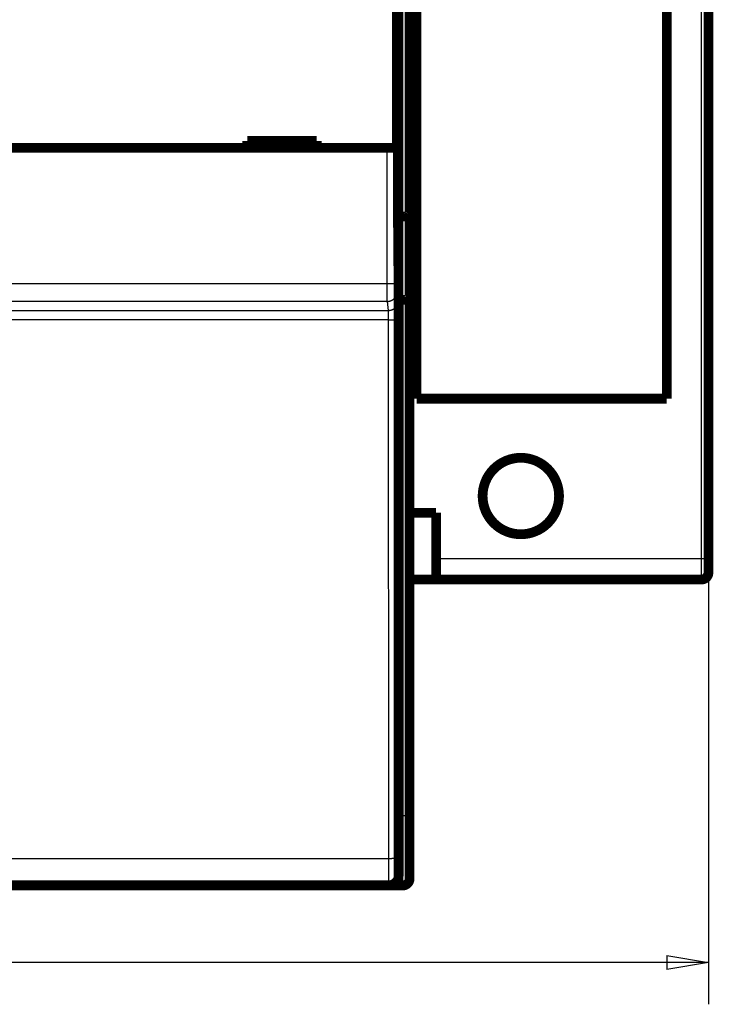
# Model space of a CAD drawing. Extents: x 42 to 825, y 4 to 538.
# Drawn here: x 346 to 396, y 34 to 104 of the extents above; entities that cross this region are included whole.
import ezdxf

# ---------------------------------------------------------------- set-up
doc = ezdxf.new("R2010")
doc.units = 0
doc.layers.get('0').update_dxf_attribs({"linetype": 'CONTINUOUS'})
doc.layers.add('4', color=7, linetype='CONTINUOUS')
doc.styles.get("Standard").update_dxf_attribs({"font": 'monotxt.shx'})
doc.dimstyles.new('DSTYLE1', dxfattribs={"dimtxt": 3, "dimasz": 3, "dimexe": 3, "dimexo": 0, "dimgap": 2, "dimtad": 1, "dimzin": 3, "dimcen": 0.09, "dimazin": 3, "dimtp": 1, "dimtm": 1, "dimtfac": 1, "dimtofl": 0, "dimtmove": 0, "dimatfit": 3})

# ---------------------------------------------------------------- blocks, each defined once
blk = doc.blocks.new('_AH1')
at = {"color": 0, "linetype": 'CONTINUOUS'}
for p, q in [((-1, 0.166667), (0, 0)), ((-1, 0.166667), (-1, -0.166667)), ((0, 0), (-1, -0.166667)), ((0, 0), (-1, 0))]:
    blk.add_line(p, q, dxfattribs=at)
blk = doc.blocks.new('*D5700')
at = {"layer": '4', "color": 1, "linetype": 'CONTINUOUS'}
for p, q in [((79.358303, 66.599521), (79.358303, 33.547532)), ((395.70914, 65.591731), (395.70914, 33.547532)), ((79.358303, 36.547532), (237.53372, 36.547532)), ((395.70914, 36.547532), (237.53372, 36.547532))]:
    blk.add_line(p, q, dxfattribs=at)
at = {"layer": '4', "color": 1, "xscale": 3, "yscale": 3, "zscale": 3, "rotation": 180}
blk.add_blockref('_AH1', (79.358303, 36.547532), dxfattribs=at)
at = {"layer": '4', "color": 1, "xscale": 3, "yscale": 3, "zscale": 3}
blk.add_blockref('_AH1', (395.70914, 36.547532), dxfattribs=at)
at = {"layer": '4', "color": 1, "linetype": 'CONTINUOUS'}
blk.add_text('316', height=3, rotation=360, dxfattribs=at).set_placement((233.03372, 38.548532))

msp = doc.modelspace()

# ---------------------------------------------------------------- linework, layer by layer
at = {"layer": '4', "color": 3, "linetype": 'CONTINUOUS'}
for p, q in [((395.20914, 65.591731), (395.20914, 212.59173)), ((373.70914, 90.189468), (373.70914, 187.98947)), ((372.60111, 85.381979), (372.60111, 95.119709)), ((373.30108, 95.119709), (373.30108, 85.381979)), ((373.70914, 84.189468), (373.70914, 90.189468)), ((310.84202, 85.381979), (372.60111, 85.381979)), ((372.60111, 85.381979), (373.30108, 85.381979)), ((373.30595, 84.783441), (373.38642, 84.1387)), ((372.60598, 84.085146), (310.83715, 84.085146)), ((372.68644, 83.440405), (372.60598, 84.085146)), ((373.70914, 47.089468), (373.70914, 84.189468)), ((310.75669, 83.440405), (372.68644, 83.440405)), ((372.6978, 82.766539), (310.74533, 82.766539)), ((372.7096, 44.041467), (372.6978, 82.766539)), ((373.39778, 82.790969), (373.40958, 44.065897)), ((376.10914, 65.591731), (395.20914, 65.591731)), ((395.20914, 65.591731), (395.70914, 65.591731)), ((395.20914, 64.091731), (395.20914, 65.591731)), ((373.42157, 47.089468), (373.70914, 47.089468)), ((373.70914, 42.089468), (373.70914, 47.089468)), ((374.20914, 47.089468), (373.70914, 47.089468)), ((310.73353, 44.041467), (372.7096, 44.041467))]:
    msp.add_line(p, q, dxfattribs=at)
at = {"layer": '4', "color": 40, "linetype": 'CONTINUOUS', "const_width": 0.7}
for points in [[(395.70914, 212.59173), (395.70914, 65.591731)], [(392.70914, 77.091731), (392.70914, 201.09173)], [(374.20914, 187.78236), (374.20914, 90.396575)], [(373.36833, 90.111266), (373.36833, 138.01127)], [(374.70914, 127.19236), (374.70914, 77.091731)], [(373.30114, 107.21971), (373.30114, 95.119709)], [(367.52157, 95.619709), (362.52157, 95.619709)], [(362.52157, 95.619709), (362.52157, 95.119709)], [(367.52157, 95.119709), (367.52157, 95.619709)], [(372.60111, 95.119709), (310.84202, 95.119709)], [(373.30108, 95.119709), (372.60111, 95.119709)], [(374.20914, 90.396575), (374.20914, 84.396575)], [(373.70914, 90.189468), (373.36833, 90.189468)], [(373.42157, 84.011266), (373.36833, 90.111266)], [(373.70914, 84.189468), (373.42001, 84.189468)], [(373.42157, 42.811266), (373.42157, 84.011266)], [(374.20914, 84.396575), (374.20914, 47.089468)], [(392.70914, 77.091731), (374.70914, 77.091731)], [(374.20918, 68.891728), (376.10914, 68.891728)], [(376.10914, 68.891728), (376.10914, 64.091728)], [(395.70914, 65.591731), (395.70914, 64.591731)], [(376.10914, 64.091728), (374.20918, 64.091728)], [(395.20914, 64.091731), (376.10915, 64.091731)], [(374.20914, 47.089468), (374.20914, 42.589468)], [(372.72094, 42.111266), (310.72219, 42.111266)], [(369.10914, 42.089468), (342.20914, 42.089468)], [(372.20914, 42.089468), (369.10913, 42.089468)], [(369.10914, 42.089468), (369.10914, 42.111266)], [(372.20914, 42.089468), (372.20914, 42.111266)], [(373.70914, 42.089468), (372.20914, 42.089468)], [(372.72154, 42.111266), (372.72154, 42.111266)]]:
    msp.add_lwpolyline(points, dxfattribs=at)
for points in [[(373.70913, 90.189451), (373.72617, 90.189516, 0.002017783), (373.74306, 90.189715, 0.002016424), (373.75978, 90.190051, 0.002093852), (373.77634, 90.190527, 0.002264498), (373.79272, 90.191154, 0.002412107), (373.80891, 90.191934, 0.002555985), (373.8249, 90.192876, 0.002705143), (373.84069, 90.193982, 0.00287811), (373.85627, 90.195262, 0.003050616), (373.87162, 90.196716, 0.00324162), (373.88674, 90.198358, 0.003435725), (373.90163, 90.200184, 0.003652057), (373.91627, 90.202209, 0.003872834), (373.93065, 90.20443, 0.004117341), (373.94476, 90.206862, 0.004368656), (373.95861, 90.209501, 0.004646186), (373.97216, 90.212363, 0.004932152), (373.98543, 90.215443, 0.00524584), (373.9984, 90.218757, 0.005572359), (374.01106, 90.222301, 0.005931333), (374.02341, 90.226091, 0.006295809), (374.03543, 90.230122, 0.006683285), (374.04711, 90.23441, 0.007113678), (374.05845, 90.238952, 0.00761107), (374.06944, 90.243765, 0.00797251), (374.08008, 90.248832, 0.008187149), (374.09034, 90.254155, 0.00828702), (374.10023, 90.259703, 0.008191129), (374.10974, 90.265461, 0.008201161), (374.11886, 90.2714, 0.008210853), (374.12759, 90.277507, 0.008285715), (374.13592, 90.283754, 0.008325272), (374.14383, 90.290125, 0.008457898), (374.15133, 90.296595, 0.008583857), (374.15841, 90.303147, 0.008776627), (374.16506, 90.309754, 0.008934006), (374.17127, 90.316398, 0.009306761), (374.17705, 90.323063, 0.009805655), (374.18236, 90.329731, 0.010029094), (374.18723, 90.336351, 0.009858209), (374.19162, 90.342892, 0.011402085), (374.19555, 90.34945, 0.014502739), (374.199, 90.356042, 0.012164754), (374.20197, 90.36219, 0.004560236), (374.20441, 90.367711, 0.018584423), (374.20641, 90.374402, 0.038960865), (374.208, 90.384143, 0.022717058), (374.20918, 90.396565, 0.012890733)], [(373.70913, 84.189444), (373.72617, 84.189648, 0.005049734), (373.74306, 84.190192, 0.005262086), (373.75978, 84.191095, 0.00523757), (373.77633, 84.192322, 0.004941103), (373.7927, 84.193863, 0.004749058), (373.80889, 84.195687, 0.004581341), (373.82487, 84.197788, 0.004432472), (373.84066, 84.200138, 0.00423381), (373.85622, 84.202727, 0.004075784), (373.87157, 84.205527, 0.003886723), (373.88668, 84.20853, 0.003733133), (373.90156, 84.211708, 0.003543727), (373.91618, 84.21505, 0.003389489), (373.93056, 84.218532, 0.003198082), (373.94466, 84.22214, 0.003046676), (373.95849, 84.225851, 0.002863258), (373.97204, 84.229652, 0.002696085), (373.9853, 84.233518, 0.00246702), (373.99826, 84.237436, 0.002430677), (374.01091, 84.241399, 0.00255704), (374.02325, 84.245408, 0.002744073), (374.03526, 84.249465, 0.003005785), (374.04694, 84.253577, 0.003267996), (374.05829, 84.257744, 0.003548571), (374.06929, 84.261972, 0.003851631), (374.07994, 84.266261, 0.004193687), (374.09022, 84.270618, 0.004561029), (374.10014, 84.275042, 0.00496954), (374.10967, 84.279541, 0.005414309), (374.11883, 84.284114, 0.00590996), (374.12759, 84.288768, 0.006449306), (374.13595, 84.293503, 0.007043956), (374.1439, 84.298325, 0.007707686), (374.15144, 84.303234, 0.008451035), (374.15855, 84.308238, 0.009221912), (374.16524, 84.313334, 0.010015137), (374.17148, 84.318528, 0.011055437), (374.17728, 84.323829, 0.012354682), (374.18262, 84.329248, 0.013053171), (374.1875, 84.334746, 0.013107527), (374.19191, 84.340317, 0.015728371), (374.19584, 84.346109, 0.020523863), (374.19929, 84.352179, 0.016448011), (374.20224, 84.357946, 0.005252884), (374.20468, 84.363216, 0.025162918), (374.20664, 84.370282, 0.046170608), (374.20814, 84.381557, 0.022363004), (374.20918, 84.396558, 0.011556374)], [(384.95953, 70.091731, 1), (379.45953, 70.091731, 1), (384.95953, 70.091731)], [(395.20914, 64.091731, 0.41421356), (395.70914, 64.591731)], [(372.72094, 42.111266, 0.41423587), (373.42089, 42.811266)], [(373.70914, 42.089468, 0.41421356), (374.20914, 42.589468)]]:
    msp.add_lwpolyline(points, format="xyb", dxfattribs=at)
at = {"layer": '4', "color": 3, "linetype": 'CONTINUOUS'}
for points in [[(372.60596, 84.085172), (372.60585, 84.087417, -0.003167618), (372.60574, 84.090248, -0.001993958), (372.60563, 84.093689, -0.001348257), (372.60552, 84.097713, -0.000984731), (372.60542, 84.102338, -0.000744758), (372.60531, 84.107538, -0.000589414), (372.6052, 84.113335, -0.000474983), (372.60509, 84.1197, -0.000394709), (372.60498, 84.126654, -0.000331504), (372.60488, 84.134171, -0.000284763), (372.60477, 84.142271, -0.000246224), (372.60466, 84.150927, -0.000216713), (372.60456, 84.160158, -0.000191492), (372.60445, 84.16994, -0.000171661), (372.60435, 84.180291, -0.000154324), (372.60424, 84.191185, -0.00014052), (372.60414, 84.202643, -0.00012789), (372.60404, 84.214637, -0.000117423), (372.60394, 84.227185, -0.000107341), (372.60384, 84.240257, -0.000098394), (372.60374, 84.253868, -0.000090456), (372.60365, 84.267987, -0.000083833), (372.60355, 84.282628, -0.000077798), (372.60346, 84.297764, -0.000072652), (372.60336, 84.313406, -0.000067931), (372.60327, 84.329527, -0.000063893), (372.60318, 84.346138, -0.000060146), (372.60309, 84.363213, -0.000056921), (372.60301, 84.380762, -0.000053904), (372.60292, 84.398761, -0.000051301), (372.60284, 84.417218, -0.000048839), (372.60275, 84.436108, -0.000046704), (372.60267, 84.455442, -0.000044692), (372.60259, 84.475194, -0.000042972), (372.60252, 84.495373, -0.000041235), (372.60244, 84.515954, -0.00003964), (372.60237, 84.536945, -0.000038051), (372.60229, 84.558317, -0.000036573), (372.60222, 84.580076, -0.000035201), (372.60216, 84.602196, -0.000034004), (372.60209, 84.624681, -0.00003287), (372.60203, 84.647507, -0.000031867), (372.60196, 84.670675, -0.000030917), (372.6019, 84.694163, -0.000030084), (372.60184, 84.717973, -0.000029291), (372.60179, 84.74208, -0.0000286), (372.60173, 84.766488, -0.000027939), (372.60168, 84.791172, -0.00002737), (372.60163, 84.816135, -0.000026821), (372.60158, 84.841354, -0.000026353), (372.60154, 84.86683, -0.000025908), (372.60149, 84.89254, -0.000025547), (372.60145, 84.918484, -0.000025115), (372.60141, 84.944644, -0.000024652), (372.60138, 84.971014, -0.000024098), (372.60134, 84.997565, -0.000023477), (372.60131, 85.024287, -0.000023246), (372.60128, 85.051198, -0.000023316), (372.60125, 85.078307, -0.000022327), (372.60123, 85.105438, -0.000020595), (372.60121, 85.13253, -0.000022432), (372.60119, 85.160177, -0.000026398), (372.60117, 85.18858, -0.000019879), (372.60115, 85.215311, -0.000006845), (372.60114, 85.239529, -0.000027721), (372.60113, 85.270733, -0.000047328), (372.60112, 85.31889, -0.000023046), (372.60111, 85.382017, -0.000012185)], [(373.30111, 85.382017), (373.30111, 85.36916, 0.00005488), (373.30111, 85.356312, 0.000055277), (373.30111, 85.343471, 0.000055037), (373.30111, 85.330644, 0.00005418), (373.30112, 85.317839, 0.000053674), (373.30113, 85.305061, 0.000053299), (373.30115, 85.292317, 0.000053038), (373.30116, 85.279612, 0.000052734), (373.30118, 85.266954, 0.000052596), (373.30121, 85.254346, 0.000052459), (373.30123, 85.241797, 0.000052475), (373.30126, 85.229312, 0.000052485), (373.30129, 85.216897, 0.000052655), (373.30132, 85.204557, 0.000052828), (373.30135, 85.192301, 0.000053159), (373.30139, 85.180132, 0.000053494), (373.30143, 85.168059, 0.000054012), (373.30147, 85.156084, 0.000054559), (373.30151, 85.144218, 0.000055313), (373.30156, 85.13246, 0.000056131), (373.3016, 85.12082, 0.000057107), (373.30165, 85.109299, 0.000058113), (373.30171, 85.097906, 0.000059298), (373.30176, 85.086641, 0.000060533), (373.30182, 85.075514, 0.000061965), (373.30188, 85.064526, 0.000063463), (373.30194, 85.053685, 0.00006518), (373.302, 85.042992, 0.000066984), (373.30206, 85.032457, 0.000069042), (373.30213, 85.022079, 0.000071215), (373.3022, 85.01187, 0.000073673), (373.30227, 85.001827, 0.000076267), (373.30234, 84.991963, 0.000079237), (373.30241, 84.982275, 0.000082441), (373.30249, 84.972776, 0.000085883), (373.30257, 84.963463, 0.000089337), (373.30265, 84.954346, 0.000093101), (373.30273, 84.945423, 0.000096826), (373.30281, 84.936705, 0.000101186), (373.30289, 84.928186, 0.00010581), (373.30298, 84.919879, 0.000111143), (373.30307, 84.911779, 0.000116781), (373.30316, 84.903898, 0.000123316), (373.30325, 84.896232, 0.000130301), (373.30334, 84.888791, 0.000138419), (373.30343, 84.881572, 0.000147169), (373.30352, 84.874586, 0.00015739), (373.30362, 84.867829, 0.00016852), (373.30372, 84.861312, 0.00018161), (373.30381, 84.85503, 0.000196013), (373.30391, 84.848997, 0.000213129), (373.30401, 84.843206, 0.000232255), (373.30412, 84.83767, 0.000254697), (373.30422, 84.832382, 0.00027916), (373.30432, 84.827353, 0.000307399), (373.30443, 84.822576, 0.000337317), (373.30453, 84.818062, 0.000379929), (373.30464, 84.8138, 0.000434999), (373.30474, 84.809802, 0.000481272), (373.30485, 84.806065, 0.000509976), (373.30496, 84.802604, 0.000647899), (373.30507, 84.799384, 0.000920816), (373.30518, 84.796408, 0.000856888), (373.30529, 84.793768, 0.000327807), (373.30539, 84.791511, 0.001520473), (373.30551, 84.789228, 0.004175083), (373.3057, 84.786508, 0.00342305), (373.30596, 84.783424, 0.002422894)], [(372.60596, 84.085172), (372.6393, 84.085964, 0.012766746), (372.67309, 84.088429, 0.012121639), (372.70736, 84.092623, 0.0119402), (372.74196, 84.098555, 0.012445193), (372.77674, 84.106387, 0.012683867), (372.81156, 84.116087, 0.012839794), (372.84627, 84.127768, 0.012942205), (372.88072, 84.141368, 0.013150245), (372.91473, 84.156978, 0.013261625), (372.94817, 84.1745, 0.013407954), (372.98084, 84.193988, 0.013482633), (373.0126, 84.21531, 0.013583105), (373.04326, 84.238477, 0.013640301), (373.07271, 84.263332, 0.013713281), (373.10076, 84.289845, 0.013707259), (373.12734, 84.31782, 0.013647237), (373.15226, 84.347184, 0.013724529), (373.17548, 84.377786, 0.013893246), (373.19686, 84.409538, 0.013543434), (373.2164, 84.442054, 0.012729321), (373.23395, 84.475142, 0.013693201), (373.24961, 84.509341, 0.015738129), (373.2633, 84.544759, 0.012388857), (373.27496, 84.578331, 0.005397615), (373.28447, 84.608911, 0.016207471), (373.29254, 84.647756, 0.02711282), (373.29972, 84.706712, 0.013894398), (373.30596, 84.783424, 0.007639372)], [(372.68645, 83.440368), (372.71979, 83.441163, 0.012767474), (372.75358, 83.443631, 0.01212217), (372.78785, 83.447829, 0.011940561), (372.82245, 83.453764, 0.012445401), (372.85723, 83.461599, 0.012683891), (372.89204, 83.471303, 0.012839633), (372.92675, 83.482987, 0.012941848), (372.9612, 83.496591, 0.013149695), (372.99522, 83.512203, 0.013260876), (373.02865, 83.529729, 0.013407014), (373.06132, 83.549221, 0.013481508), (373.09308, 83.570546, 0.01358181), (373.12374, 83.593716, 0.013638844), (373.15319, 83.618574, 0.013711684), (373.18124, 83.64509, 0.013705543), (373.20782, 83.673069, 0.013645436), (373.23274, 83.702436, 0.013722641), (373.25596, 83.73304, 0.013891284), (373.27734, 83.764795, 0.013541494), (373.29688, 83.797314, 0.012727494), (373.31443, 83.830404, 0.013691253), (373.33009, 83.864605, 0.015735942), (373.34378, 83.900026, 0.012387203), (373.35544, 83.933599, 0.005396916), (373.36496, 83.96418, 0.016205441), (373.37302, 84.003027, 0.027109842), (373.3802, 84.061986, 0.013893112), (373.38645, 84.1387, 0.007638735)], [(373.38645, 84.1387), (373.3867, 84.136339, -0.00677533), (373.38695, 84.133377, -0.004322339), (373.3872, 84.129789, -0.002947364), (373.38745, 84.125604, -0.002162917), (373.3877, 84.1208, -0.001641325), (373.38795, 84.115405, -0.001301725), (373.3882, 84.109399, -0.001050528), (373.38844, 84.102808, -0.000873477), (373.38869, 84.095611, -0.000733823), (373.38894, 84.087836, -0.000630174), (373.38918, 84.079462, -0.000544659), (373.38942, 84.070516, -0.000478931), (373.38966, 84.060977, -0.000422799), (373.3899, 84.050872, -0.000378497), (373.39014, 84.040181, -0.000339797), (373.39038, 84.028931, -0.000308813), (373.39061, 84.0171, -0.000280646), (373.39084, 84.004717, -0.000257296), (373.39107, 83.991763, -0.000235128), (373.3913, 83.978267, -0.00021569), (373.39153, 83.964217, -0.000198378), (373.39175, 83.94964, -0.000183901), (373.39197, 83.934523, -0.000170693), (373.39218, 83.918895, -0.000159437), (373.3924, 83.902743, -0.00014909), (373.39261, 83.886094, -0.000140237), (373.39282, 83.868936, -0.000132009), (373.39302, 83.851296, -0.000124927), (373.39322, 83.833163, -0.00011829), (373.39342, 83.814563, -0.000112564), (373.39361, 83.795484, -0.000107137), (373.3938, 83.775954, -0.000102431), (373.39399, 83.755961, -0.000097987), (373.39417, 83.735531, -0.000094189), (373.39435, 83.714653, -0.000090342), (373.39453, 83.693353, -0.000086805), (373.3947, 83.671625, -0.000083274), (373.39487, 83.649495, -0.000079982), (373.39503, 83.626959, -0.000076929), (373.39519, 83.604042, -0.000074258), (373.39535, 83.58074, -0.000071726), (373.3955, 83.557079, -0.000069482), (373.39565, 83.533055, -0.000067356), (373.39579, 83.508693, -0.000065486), (373.39593, 83.483989, -0.000063704), (373.39606, 83.458968, -0.000062144), (373.39619, 83.433628, -0.000060651), (373.39631, 83.407992, -0.000059354), (373.39643, 83.382058, -0.000058111), (373.39655, 83.355849, -0.000057049), (373.39666, 83.329364, -0.000056011), (373.39676, 83.302625, -0.000055125), (373.39686, 83.275634, -0.000054285), (373.39696, 83.248408, -0.000053606), (373.39705, 83.220951, -0.000052719), (373.39713, 83.193294, -0.000051774), (373.39721, 83.165446, -0.000051649), (373.39728, 83.137386, -0.000052256), (373.39735, 83.109104, -0.00005031), (373.39742, 83.080784, -0.000046631), (373.39748, 83.052487, -0.000051324), (373.39753, 83.023591, -0.000061174), (373.39758, 82.993881, -0.000046016), (373.39762, 82.96591, -0.000015148), (373.39765, 82.940558, -0.000065388), (373.39768, 82.907841, -0.000113038), (373.39771, 82.857277, -0.000054992), (373.39774, 82.790951, -0.000028945)], [(372.69782, 82.766533), (372.69781, 82.781178, 0.000085607), (372.69779, 82.795801, 0.000085811), (372.69776, 82.810402, 0.000086129), (372.69773, 82.824977, 0.000086709), (372.6977, 82.839514, 0.000087379), (372.69766, 82.854011, 0.000088126), (372.69761, 82.868458, 0.000088996), (372.69756, 82.882851, 0.000090025), (372.69751, 82.897182, 0.000091168), (372.69745, 82.911447, 0.000092458), (372.69738, 82.925637, 0.00009388), (372.69731, 82.939748, 0.000095474), (372.69724, 82.95377, 0.000097199), (372.69716, 82.967702, 0.000099099), (372.69707, 82.981532, 0.000101195), (372.69698, 82.995259, 0.000103547), (372.69689, 83.008871, 0.000105913), (372.69679, 83.022368, 0.00010831), (372.69668, 83.035737, 0.000110409), (372.69657, 83.048979, 0.000112027), (372.69646, 83.062084, 0.000114048), (372.69634, 83.075051, 0.000116212), (372.69622, 83.087869, 0.000118712), (372.69609, 83.100539, 0.000121293), (372.69595, 83.11305, 0.000124275), (372.69582, 83.125401, 0.000127396), (372.69567, 83.137583, 0.000130959), (372.69553, 83.149595, 0.000134697), (372.69537, 83.161425, 0.000138947), (372.69522, 83.173076, 0.000143434), (372.69506, 83.184534, 0.000148495), (372.6949, 83.195803, 0.000153834), (372.69473, 83.206867, 0.000159937), (372.69456, 83.217732, 0.000166516), (372.69438, 83.228381, 0.000173574), (372.6942, 83.23882, 0.000180643), (372.69402, 83.249035, 0.000188332), (372.69383, 83.259032, 0.000195923), (372.69364, 83.268797, 0.000204803), (372.69345, 83.278336, 0.000214207), (372.69325, 83.287636, 0.000225051), (372.69305, 83.296703, 0.000236493), (372.69284, 83.305523, 0.000249753), (372.69263, 83.314102, 0.000263901), (372.69242, 83.322426, 0.00028034), (372.69221, 83.330503, 0.00029803), (372.69199, 83.338317, 0.00031869), (372.69177, 83.345875, 0.000341148), (372.69155, 83.353163, 0.00036755), (372.69133, 83.360189, 0.000396544), (372.6911, 83.366936, 0.000430995), (372.69087, 83.373413, 0.000469429), (372.69064, 83.379605, 0.00051441), (372.69041, 83.38552, 0.000563257), (372.69017, 83.391146, 0.000619628), (372.68993, 83.396491, 0.000679199), (372.68969, 83.401542, 0.000764154), (372.68945, 83.406312, 0.000873832), (372.6892, 83.410787, 0.000965723), (372.68896, 83.41497, 0.001022225), (372.68872, 83.418846, 0.001296664), (372.68847, 83.422453, 0.001839163), (372.68821, 83.425788, 0.001708672), (372.68797, 83.428747, 0.000654366), (372.68775, 83.431277, 0.003022857), (372.68746, 83.43384, 0.008247404), (372.68702, 83.436897, 0.006698436), (372.68645, 83.440368, 0.004707187)], [(372.69782, 82.766533), (372.73103, 82.76657, 0.000444362), (372.76467, 82.766666, 0.000424123), (372.79878, 82.766821, 0.000421808), (372.83323, 82.767037, 0.000445641), (372.86784, 82.767318, 0.000463407), (372.9025, 82.767664, 0.000480926), (372.93704, 82.768079, 0.000500562), (372.97134, 82.76856, 0.000527749), (373.0052, 82.76911, 0.000557068), (373.03849, 82.769726, 0.000592577), (373.07103, 82.77041, 0.000633348), (373.10267, 82.771158, 0.000681961), (373.13323, 82.771968, 0.000740799), (373.1626, 82.772837, 0.000810659), (373.1906, 82.773763, 0.000894769), (373.21713, 82.774739, 0.000990228), (373.24204, 82.775764, 0.001126166), (373.26528, 82.77683, 0.001302502), (373.2867, 82.777936, 0.001483326), (373.3063, 82.779069, 0.001634502), (373.32394, 82.780221, 0.002114387), (373.33972, 82.781411, 0.003061134), (373.35356, 82.782644, 0.003187342), (373.36538, 82.783813, 0.00166293), (373.37505, 82.784877, 0.006063116), (373.38335, 82.786229, 0.020613225), (373.39094, 82.788281, 0.027155515), (373.39774, 82.790951, 0.029117816)], [(372.70959, 44.041484), (372.7428, 44.04152, 0.000444765), (372.77644, 44.041614, 0.000424505), (372.81056, 44.041769, 0.000422185), (372.845, 44.041984, 0.000446036), (372.87962, 44.042264, 0.000463814), (372.91428, 44.042609, 0.000481345), (372.94883, 44.043023, 0.000500993), (372.98312, 44.043503, 0.0005282), (373.01699, 44.044053, 0.000557539), (373.05029, 44.044669, 0.000593073), (373.08282, 44.045352, 0.000633871), (373.11447, 44.046099, 0.000682516), (373.14503, 44.04691, 0.000741394), (373.17441, 44.047779, 0.0008113), (373.2024, 44.048704, 0.000895463), (373.22894, 44.049681, 0.000990982), (373.25385, 44.050705, 0.001127003), (373.27709, 44.051772, 0.001303444), (373.29852, 44.052879, 0.001484363), (373.31812, 44.054011, 0.001635604), (373.33577, 44.055164, 0.002115745), (373.35155, 44.056355, 0.003062969), (373.3654, 44.057589, 0.003189069), (373.37721, 44.058758, 0.001663762), (373.38688, 44.059822, 0.006065856), (373.39519, 44.061175, 0.020617878), (373.40278, 44.063229, 0.027149415), (373.4096, 44.065902, 0.029097538)], [(372.72097, 42.111288), (372.72071, 42.111782, -0.23011608), (372.72046, 42.113224, -0.029243741), (372.72021, 42.115652, -0.010313614), (372.71996, 42.119023, -0.005328913), (372.71971, 42.123372, -0.003194547), (372.71946, 42.128655, -0.002159829), (372.71921, 42.134908, -0.001539378), (372.71896, 42.142088, -0.001165621), (372.71872, 42.15023, -0.000905603), (372.71847, 42.15929, -0.000730571), (372.71823, 42.169304, -0.000597871), (372.71799, 42.18023, -0.00050227), (372.71775, 42.192101, -0.000425585), (372.71751, 42.204876, -0.000367745), (372.71727, 42.218588, -0.000319565), (372.71704, 42.233196, -0.000282102), (372.71681, 42.248733, -0.000249655), (372.71658, 42.265158, -0.000223579), (372.71635, 42.2825, -0.000200225), (372.71612, 42.300711, -0.000180763), (372.7159, 42.319816, -0.000163742), (372.71568, 42.339766, -0.000149747), (372.71546, 42.360587, -0.000137226), (372.71524, 42.382231, -0.00012675), (372.71503, 42.40472, -0.000117261), (372.71482, 42.42801, -0.000109254), (372.71461, 42.452122, -0.000101908), (372.7144, 42.477012, -0.000095661), (372.7142, 42.502699, -0.000089871), (372.714, 42.529142, -0.000084925), (372.71381, 42.556359, -0.000080283), (372.71361, 42.584307, -0.000076291), (372.71343, 42.613007, -0.000072553), (372.71324, 42.642415, -0.000069378), (372.71306, 42.672551, -0.00006619), (372.71288, 42.70337, -0.000063284), (372.71271, 42.734888, -0.000060405), (372.71254, 42.767058, -0.000057742), (372.71238, 42.799889, -0.000055287), (372.71221, 42.833339, -0.000053152), (372.71206, 42.867416, -0.000051139), (372.71191, 42.902076, -0.000049363), (372.71176, 42.937328, -0.000047689), (372.71161, 42.973131, -0.000046223), (372.71147, 43.009489, -0.000044832), (372.71134, 43.046364, -0.000043619), (372.71121, 43.08376, -0.000042462), (372.71108, 43.121638, -0.000041462), (372.71096, 43.160002, -0.000040502), (372.71085, 43.198814, -0.000039678), (372.71073, 43.238076, -0.000038894), (372.71063, 43.277753, -0.000038248), (372.71053, 43.317843, -0.000037502), (372.71043, 43.358315, -0.000036723), (372.71034, 43.399164, -0.000035811), (372.71025, 43.440341, -0.000034809), (372.71017, 43.481832, -0.000034387), (372.7101, 43.523665, -0.000034416), (372.71003, 43.565853, -0.000032882), (372.70996, 43.608119, -0.000030271), (372.7099, 43.65037, -0.000032906), (372.70985, 43.693536, -0.00003864), (372.7098, 43.737936, -0.000029027), (372.70975, 43.779748, -0.000009978), (372.70971, 43.817653, -0.000040392), (372.70968, 43.866589, -0.000068705), (372.70964, 43.94224, -0.000033342), (372.70959, 44.041484, -0.0000176)], [(373.4096, 44.065902), (373.4096, 44.037412, 0.000050668), (373.40962, 44.008967, 0.000050993), (373.40964, 43.980567, 0.000051004), (373.40966, 43.952223, 0.000050747), (373.4097, 43.923957, 0.000050706), (373.40973, 43.895778, 0.000050757), (373.40978, 43.867703, 0.000050906), (373.40982, 43.839741, 0.000051073), (373.40988, 43.81191, 0.000051365), (373.40994, 43.78422, 0.000051697), (373.41, 43.75669, 0.000052154), (373.41007, 43.729325, 0.000052655), (373.41015, 43.702149, 0.000053284), (373.41023, 43.675165, 0.000053964), (373.41031, 43.648396, 0.000054793), (373.4104, 43.621848, 0.000055696), (373.4105, 43.595542, 0.000056712), (373.4106, 43.569483, 0.000057756), (373.41071, 43.543692, 0.000058843), (373.41082, 43.518172, 0.000059837), (373.41094, 43.492944, 0.000061042), (373.41106, 43.468008, 0.00006231), (373.41118, 43.443387, 0.000063788), (373.41131, 43.41908, 0.000065325), (373.41145, 43.395111, 0.000067104), (373.41159, 43.371478, 0.000068971), (373.41173, 43.348207, 0.000071111), (373.41188, 43.325293, 0.000073366), (373.41203, 43.302763, 0.000075942), (373.41219, 43.280614, 0.000078672), (373.41235, 43.258871, 0.000081769), (373.41251, 43.237531, 0.000085054), (373.41268, 43.21662, 0.000088831), (373.41286, 43.196134, 0.000092927), (373.41303, 43.176101, 0.000097355), (373.41322, 43.156513, 0.000101826), (373.4134, 43.137398, 0.000106729), (373.41359, 43.118743, 0.000111613), (373.41378, 43.100576, 0.000117363), (373.41398, 43.082885, 0.000123503), (373.41417, 43.065698, 0.000130644), (373.41438, 43.049001, 0.000138251), (373.41458, 43.032823, 0.000147157), (373.41479, 43.01715, 0.000156766), (373.415, 43.002011, 0.000168064), (373.41521, 42.987393, 0.000180379), (373.41543, 42.973325, 0.000194972), (373.41565, 42.959791, 0.000211082), (373.41587, 42.946823, 0.000230342), (373.41609, 42.934405, 0.000251874), (373.41632, 42.922568, 0.000278036), (373.41655, 42.911296, 0.000307921), (373.41678, 42.90062, 0.000343609), (373.41701, 42.89052, 0.000383187), (373.41725, 42.881025, 0.000430701), (373.41748, 42.872113, 0.000482955), (373.41772, 42.863809, 0.000558336), (373.41796, 42.856093, 0.000658121), (373.4182, 42.84899, 0.000755066), (373.41844, 42.842483, 0.000831541), (373.41868, 42.836599, 0.001106064), (373.41893, 42.831302, 0.001675523), (373.41918, 42.826616, 0.001700611), (373.41942, 42.822572, 0.000690638), (373.41963, 42.819216, 0.003375061), (373.41991, 42.816313, 0.012592771), (373.42033, 42.813664, 0.017335264), (373.42089, 42.81129, 0.01915012)]]:
    msp.add_lwpolyline(points, format="xyb", dxfattribs=at)

# ---------------------------------------------------------------- dimensions: what is measured, and where the dimension line sits
at = {"layer": '4', "color": 1, "linetype": 'CONTINUOUS'}
dim = msp.add_linear_dim(base=(79.358303, 36.547532), p1=(395.70914, 65.591731), p2=(79.358303, 66.599521), dimstyle='DSTYLE1', override={"dimblk": '_AH1', "dimsah": 0}, dxfattribs=at)
dim.commit()
dim.dimension.update_dxf_attribs({"geometry": '*D5700', "text_midpoint": (237.53372, 40.048532), "dimtype": 128})

doc.saveas('drawing.dxf')
